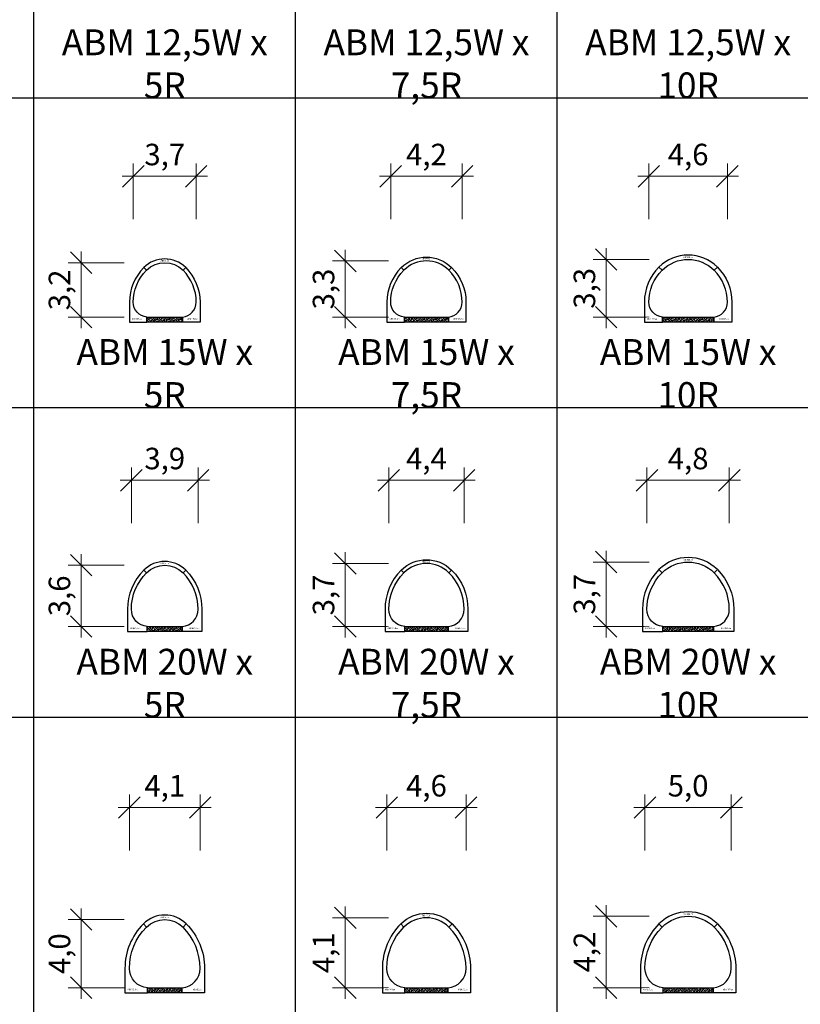
# Model space of a CAD drawing. Units: millimetres. Extents: x 0 to 449440, y -22589 to 300009.
# Drawn here: x 51374 to 96714, y 133340 to 190566 of the extents above; entities that cross this region are included whole.
import ezdxf

# ---------------------------------------------------------------- set-up
doc = ezdxf.new("R2010")
doc.units = ezdxf.units.MM
doc.layers.get('DEFPOINTS').update_dxf_attribs({"color": 16})
for name, color, linetype, lineweight in [('ABM - DIMS', 7, 'Continuous', 15), ('ABM - HATCH (IN SITU)', 251, 'Continuous', 9), ('ABM - INSITU', 251, 'Continuous', 30), ('ABM - STRUCTURE', 5, 'Continuous', 30)]:
    doc.layers.add(name, color=color, linetype=linetype, lineweight=lineweight)
doc.layers.add('ABM - TEXT', color=16, linetype='Continuous')
doc.layers.add('popis', color=7, linetype='Continuous')
doc.styles.add('ABM - Txt', font='arial.ttf', dxfattribs={"width": 0.8})
doc.styles.add('ABM Headings', font='times.ttf', dxfattribs={"width": 0.8, "height": 600})
doc.dimstyles.new('ABM 1-500', dxfattribs={"dimscale": 500, "dimtxt": 2.5, "dimasz": 2.5, "dimexe": 1.5, "dimexo": 2, "dimgap": 0.7, "dimtad": 1, "dimdec": 1, "dimlfac": 0.001, "dimrnd": 0.1, "dimzin": 4, "dimtxsty": 'ABM - Txt', "dimblk": 'OBLIQUE', "dimcen": 2.5, "dimdle": 1.3, "dimclrd": 256, "dimclre": 256, "dimclrt": 256, "dimadec": 0, "dimazin": 0, "dimtfac": 1, "dimtdec": 1, "dimtix": 1, "dimtmove": 0, "dimatfit": 3, "dimldrblk": 'OBLIQUE', "dimfxl": 5, "dimfxlon": 1, "dimlwd": -1, "dimlwe": -1, "dimarcsym": 1})

# ---------------------------------------------------------------- blocks, each defined once
blk = doc.blocks.new('_OBLIQUE')
at = {"color": 0, "linetype": 'ByBlock'}
blk.add_line((-0.5, -0.5), (0.5, 0.5), dxfattribs=at)
blk = doc.blocks.new('*D79')
at = {"layer": 'ABM - DIMS', "transparency": 16777216}
for p, q in [((87919, 178966), (87919, 182216)), ((87269, 181466), (93131, 181466))]:
    blk.add_line(p, q, dxfattribs=at)
at = {"layer": 'ABM - DIMS', "linetype": 'ByBlock', "transparency": 16777216}
blk.add_line((92481, 178966), (92481, 182216), dxfattribs=at)
at = {"layer": 'DEFPOINTS', "color": 0, "transparency": 16777216}
for p in [(92481, 181466), (87919, 174150), (92481, 174150)]:
    blk.add_point(p, dxfattribs=at)
at = {"layer": 'ABM - DIMS', "transparency": 16777216, "xscale": 1250, "yscale": 1250, "zscale": 1250, "rotation": 180}
blk.add_blockref('_OBLIQUE', (87919, 181466), dxfattribs=at)
at = {"layer": 'ABM - DIMS', "transparency": 16777216, "xscale": 1250, "yscale": 1250, "zscale": 1250}
blk.add_blockref('_OBLIQUE', (92481, 181466), dxfattribs=at)
at = {"layer": 'ABM - DIMS', "transparency": 16777216, "insert": (90200, 182567), "char_height": 1250, "attachment_point": 5, "style": 'ABM - Txt'}
blk.add_mtext('4,6', dxfattribs=at)
blk = doc.blocks.new('*D80')
at = {"layer": 'ABM - DIMS', "transparency": 16777216}
for p, q in [((72924, 178966), (72924, 182216)), ((72274, 181466), (77726, 181466))]:
    blk.add_line(p, q, dxfattribs=at)
at = {"layer": 'ABM - DIMS', "linetype": 'ByBlock', "transparency": 16777216}
blk.add_line((77076, 178966), (77076, 182216), dxfattribs=at)
at = {"layer": 'DEFPOINTS', "color": 0, "transparency": 16777216}
for p in [(77076, 181466), (72924, 174150), (77076, 174150)]:
    blk.add_point(p, dxfattribs=at)
at = {"layer": 'ABM - DIMS', "transparency": 16777216, "xscale": 1250, "yscale": 1250, "zscale": 1250, "rotation": 180}
blk.add_blockref('_OBLIQUE', (72924, 181466), dxfattribs=at)
at = {"layer": 'ABM - DIMS', "transparency": 16777216, "xscale": 1250, "yscale": 1250, "zscale": 1250}
blk.add_blockref('_OBLIQUE', (77076, 181466), dxfattribs=at)
at = {"layer": 'ABM - DIMS', "transparency": 16777216, "insert": (75000, 182567), "char_height": 1250, "attachment_point": 5, "style": 'ABM - Txt'}
blk.add_mtext('4,2', dxfattribs=at)
blk = doc.blocks.new('*D81')
at = {"layer": 'ABM - DIMS', "transparency": 16777216}
for p, q in [((57972, 178966), (57972, 182216)), ((57322, 181466), (62278, 181466))]:
    blk.add_line(p, q, dxfattribs=at)
at = {"layer": 'ABM - DIMS', "linetype": 'ByBlock', "transparency": 16777216}
blk.add_line((61628, 178966), (61628, 182216), dxfattribs=at)
at = {"layer": 'DEFPOINTS', "color": 0, "transparency": 16777216}
for p in [(61628, 181466), (57972, 174150), (61628, 174150)]:
    blk.add_point(p, dxfattribs=at)
at = {"layer": 'ABM - DIMS', "transparency": 16777216, "xscale": 1250, "yscale": 1250, "zscale": 1250, "rotation": 180}
blk.add_blockref('_OBLIQUE', (57972, 181466), dxfattribs=at)
at = {"layer": 'ABM - DIMS', "transparency": 16777216, "xscale": 1250, "yscale": 1250, "zscale": 1250}
blk.add_blockref('_OBLIQUE', (61628, 181466), dxfattribs=at)
at = {"layer": 'ABM - DIMS', "transparency": 16777216, "insert": (59800, 182567), "char_height": 1250, "attachment_point": 5, "style": 'ABM - Txt'}
blk.add_mtext('3,7', dxfattribs=at)
blk = doc.blocks.new('*D96')
at = {"layer": 'ABM - DIMS', "transparency": 16777216}
for p, q in [((87808, 161298), (87808, 164548)), ((87158, 163798), (93242, 163798))]:
    blk.add_line(p, q, dxfattribs=at)
at = {"layer": 'ABM - DIMS', "linetype": 'ByBlock', "transparency": 16777216}
blk.add_line((92592, 161298), (92592, 164548), dxfattribs=at)
at = {"layer": 'DEFPOINTS', "color": 0, "transparency": 16777216}
for p in [(92592, 163798), (87808, 156297), (92592, 156297)]:
    blk.add_point(p, dxfattribs=at)
at = {"layer": 'ABM - DIMS', "transparency": 16777216, "xscale": 1250, "yscale": 1250, "zscale": 1250, "rotation": 180}
blk.add_blockref('_OBLIQUE', (87808, 163798), dxfattribs=at)
at = {"layer": 'ABM - DIMS', "transparency": 16777216, "xscale": 1250, "yscale": 1250, "zscale": 1250}
blk.add_blockref('_OBLIQUE', (92592, 163798), dxfattribs=at)
at = {"layer": 'ABM - DIMS', "transparency": 16777216, "insert": (90200, 164899), "char_height": 1250, "attachment_point": 5, "style": 'ABM - Txt'}
blk.add_mtext('4,8', dxfattribs=at)
blk = doc.blocks.new('*D97')
at = {"layer": 'ABM - DIMS', "transparency": 16777216}
for p, q in [((72813, 161298), (72813, 164548)), ((72163, 163798), (77837, 163798))]:
    blk.add_line(p, q, dxfattribs=at)
at = {"layer": 'ABM - DIMS', "linetype": 'ByBlock', "transparency": 16777216}
blk.add_line((77187, 161298), (77187, 164548), dxfattribs=at)
at = {"layer": 'DEFPOINTS', "color": 0, "transparency": 16777216}
for p in [(77187, 163798), (72813, 156297), (77187, 156297)]:
    blk.add_point(p, dxfattribs=at)
at = {"layer": 'ABM - DIMS', "transparency": 16777216, "xscale": 1250, "yscale": 1250, "zscale": 1250, "rotation": 180}
blk.add_blockref('_OBLIQUE', (72813, 163798), dxfattribs=at)
at = {"layer": 'ABM - DIMS', "transparency": 16777216, "xscale": 1250, "yscale": 1250, "zscale": 1250}
blk.add_blockref('_OBLIQUE', (77187, 163798), dxfattribs=at)
at = {"layer": 'ABM - DIMS', "transparency": 16777216, "insert": (75000, 164896), "char_height": 1250, "attachment_point": 5, "style": 'ABM - Txt'}
blk.add_mtext('4,4', dxfattribs=at)
blk = doc.blocks.new('*D98')
at = {"layer": 'ABM - DIMS', "transparency": 16777216}
for p, q in [((57861, 161298), (57861, 164548)), ((57211, 163798), (62389, 163798))]:
    blk.add_line(p, q, dxfattribs=at)
at = {"layer": 'ABM - DIMS', "linetype": 'ByBlock', "transparency": 16777216}
blk.add_line((61739, 161298), (61739, 164548), dxfattribs=at)
at = {"layer": 'DEFPOINTS', "color": 0, "transparency": 16777216}
for p in [(61739, 163798), (57861, 156297), (61739, 156297)]:
    blk.add_point(p, dxfattribs=at)
at = {"layer": 'ABM - DIMS', "transparency": 16777216, "xscale": 1250, "yscale": 1250, "zscale": 1250, "rotation": 180}
blk.add_blockref('_OBLIQUE', (57861, 163798), dxfattribs=at)
at = {"layer": 'ABM - DIMS', "transparency": 16777216, "xscale": 1250, "yscale": 1250, "zscale": 1250}
blk.add_blockref('_OBLIQUE', (61739, 163798), dxfattribs=at)
at = {"layer": 'ABM - DIMS', "transparency": 16777216, "insert": (59800, 164899), "char_height": 1250, "attachment_point": 5, "style": 'ABM - Txt'}
blk.add_mtext('3,9', dxfattribs=at)
blk = doc.blocks.new('*D115')
at = {"layer": 'ABM - DIMS', "transparency": 16777216}
for p, q in [((87694, 142279), (87694, 145529)), ((87044, 144779), (93356, 144779))]:
    blk.add_line(p, q, dxfattribs=at)
at = {"layer": 'ABM - DIMS', "linetype": 'ByBlock', "transparency": 16777216}
blk.add_line((92706, 142279), (92706, 145529), dxfattribs=at)
at = {"layer": 'DEFPOINTS', "color": 0, "transparency": 16777216}
for p in [(92706, 144779), (87694, 135430), (92706, 135430)]:
    blk.add_point(p, dxfattribs=at)
at = {"layer": 'ABM - DIMS', "transparency": 16777216, "xscale": 1250, "yscale": 1250, "zscale": 1250, "rotation": 180}
blk.add_blockref('_OBLIQUE', (87694, 144779), dxfattribs=at)
at = {"layer": 'ABM - DIMS', "transparency": 16777216, "xscale": 1250, "yscale": 1250, "zscale": 1250}
blk.add_blockref('_OBLIQUE', (92706, 144779), dxfattribs=at)
at = {"layer": 'ABM - DIMS', "transparency": 16777216, "insert": (90200, 145880), "char_height": 1250, "attachment_point": 5, "style": 'ABM - Txt'}
blk.add_mtext('5,0', dxfattribs=at)
blk = doc.blocks.new('*D116')
at = {"layer": 'ABM - DIMS', "transparency": 16777216}
for p, q in [((72699, 142279), (72699, 145529)), ((72049, 144779), (77951, 144779))]:
    blk.add_line(p, q, dxfattribs=at)
at = {"layer": 'ABM - DIMS', "linetype": 'ByBlock', "transparency": 16777216}
blk.add_line((77301, 142279), (77301, 145529), dxfattribs=at)
at = {"layer": 'DEFPOINTS', "color": 0, "transparency": 16777216}
for p in [(77301, 144779), (72699, 135430), (77301, 135430)]:
    blk.add_point(p, dxfattribs=at)
at = {"layer": 'ABM - DIMS', "transparency": 16777216, "xscale": 1250, "yscale": 1250, "zscale": 1250, "rotation": 180}
blk.add_blockref('_OBLIQUE', (72699, 144779), dxfattribs=at)
at = {"layer": 'ABM - DIMS', "transparency": 16777216, "xscale": 1250, "yscale": 1250, "zscale": 1250}
blk.add_blockref('_OBLIQUE', (77301, 144779), dxfattribs=at)
at = {"layer": 'ABM - DIMS', "transparency": 16777216, "insert": (75000, 145880), "char_height": 1250, "attachment_point": 5, "style": 'ABM - Txt'}
blk.add_mtext('4,6', dxfattribs=at)
blk = doc.blocks.new('*D117')
at = {"layer": 'ABM - DIMS', "transparency": 16777216}
for p, q in [((57746, 142279), (57746, 145529)), ((57096, 144779), (62504, 144779))]:
    blk.add_line(p, q, dxfattribs=at)
at = {"layer": 'ABM - DIMS', "linetype": 'ByBlock', "transparency": 16777216}
blk.add_line((61854, 142279), (61854, 145529), dxfattribs=at)
at = {"layer": 'DEFPOINTS', "color": 0, "transparency": 16777216}
for p in [(61854, 144779), (57746, 135430), (61854, 135430)]:
    blk.add_point(p, dxfattribs=at)
at = {"layer": 'ABM - DIMS', "transparency": 16777216, "xscale": 1250, "yscale": 1250, "zscale": 1250, "rotation": 180}
blk.add_blockref('_OBLIQUE', (57746, 144779), dxfattribs=at)
at = {"layer": 'ABM - DIMS', "transparency": 16777216, "xscale": 1250, "yscale": 1250, "zscale": 1250}
blk.add_blockref('_OBLIQUE', (61854, 144779), dxfattribs=at)
at = {"layer": 'ABM - DIMS', "transparency": 16777216, "insert": (59800, 145880), "char_height": 1250, "attachment_point": 5, "style": 'ABM - Txt'}
blk.add_mtext('4,1', dxfattribs=at)
blk = doc.blocks.new('*D229')
at = {"layer": 'ABM - DIMS', "transparency": 16777216}
for p, q in [((54946, 133652), (54946, 138916)), ((57446, 134302), (54196, 134302))]:
    blk.add_line(p, q, dxfattribs=at)
at = {"layer": 'ABM - DIMS', "linetype": 'ByBlock', "transparency": 16777216}
blk.add_line((57446, 138266), (54196, 138266), dxfattribs=at)
at = {"layer": 'DEFPOINTS', "color": 0, "transparency": 16777216}
for p in [(54946, 138266), (59800, 138266), (59800, 134302)]:
    blk.add_point(p, dxfattribs=at)
at = {"layer": 'ABM - DIMS', "transparency": 16777216, "xscale": 1250, "yscale": 1250, "zscale": 1250}
for p, rotation in [((54946, 138266), 90), ((54946, 134302), 270)]:
    blk.add_blockref('_OBLIQUE', p, dxfattribs=dict(at, rotation=rotation))
at = {"layer": 'ABM - DIMS', "transparency": 16777216, "insert": (53845, 136284), "char_height": 1250, "attachment_point": 5, "rotation": 90, "style": 'ABM - Txt'}
blk.add_mtext('4,0', dxfattribs=at)
blk = doc.blocks.new('*D230')
at = {"layer": 'ABM - DIMS', "transparency": 16777216}
for p, q in [((54946, 154650), (54946, 159508)), ((57446, 155300), (54196, 155300))]:
    blk.add_line(p, q, dxfattribs=at)
at = {"layer": 'ABM - DIMS', "linetype": 'ByBlock', "transparency": 16777216}
blk.add_line((57446, 158858), (54196, 158858), dxfattribs=at)
at = {"layer": 'DEFPOINTS', "color": 0, "transparency": 16777216}
for p in [(54946, 158858), (59800, 158858), (59800, 155300)]:
    blk.add_point(p, dxfattribs=at)
at = {"layer": 'ABM - DIMS', "transparency": 16777216, "xscale": 1250, "yscale": 1250, "zscale": 1250}
for p, rotation in [((54946, 158858), 90), ((54946, 155300), 270)]:
    blk.add_blockref('_OBLIQUE', p, dxfattribs=dict(at, rotation=rotation))
at = {"layer": 'ABM - DIMS', "transparency": 16777216, "insert": (53845, 157079), "char_height": 1250, "attachment_point": 5, "rotation": 90, "style": 'ABM - Txt'}
blk.add_mtext('3,6', dxfattribs=at)
blk = doc.blocks.new('*D231')
at = {"layer": 'ABM - DIMS', "transparency": 16777216}
for p, q in [((54946, 172630), (54946, 177092)), ((57446, 173280), (54196, 173280))]:
    blk.add_line(p, q, dxfattribs=at)
at = {"layer": 'ABM - DIMS', "linetype": 'ByBlock', "transparency": 16777216}
blk.add_line((57446, 176442), (54196, 176442), dxfattribs=at)
at = {"layer": 'DEFPOINTS', "color": 0, "transparency": 16777216}
for p in [(54946, 176442), (59800, 176442), (59800, 173280)]:
    blk.add_point(p, dxfattribs=at)
at = {"layer": 'ABM - DIMS', "transparency": 16777216, "xscale": 1250, "yscale": 1250, "zscale": 1250}
for p, rotation in [((54946, 176442), 90), ((54946, 173280), 270)]:
    blk.add_blockref('_OBLIQUE', p, dxfattribs=dict(at, rotation=rotation))
at = {"layer": 'ABM - DIMS', "transparency": 16777216, "insert": (53845, 174861), "char_height": 1250, "attachment_point": 5, "rotation": 90, "style": 'ABM - Txt'}
blk.add_mtext('3,2', dxfattribs=at)
blk = doc.blocks.new('*D239')
at = {"layer": 'ABM - DIMS', "transparency": 16777216}
for p, q in [((70286, 133652), (70286, 139019)), ((72786, 134302), (69536, 134302))]:
    blk.add_line(p, q, dxfattribs=at)
at = {"layer": 'ABM - DIMS', "linetype": 'ByBlock', "transparency": 16777216}
blk.add_line((72786, 138369), (69536, 138369), dxfattribs=at)
at = {"layer": 'DEFPOINTS', "color": 0, "transparency": 16777216}
for p in [(70286, 138369), (75000, 138369), (75000, 134302)]:
    blk.add_point(p, dxfattribs=at)
at = {"layer": 'ABM - DIMS', "transparency": 16777216, "xscale": 1250, "yscale": 1250, "zscale": 1250}
for p, rotation in [((70286, 138369), 90), ((70286, 134302), 270)]:
    blk.add_blockref('_OBLIQUE', p, dxfattribs=dict(at, rotation=rotation))
at = {"layer": 'ABM - DIMS', "transparency": 16777216, "insert": (69185, 136336), "char_height": 1250, "attachment_point": 5, "rotation": 90, "style": 'ABM - Txt'}
blk.add_mtext('4,1', dxfattribs=at)
blk = doc.blocks.new('*D240')
at = {"layer": 'ABM - DIMS', "transparency": 16777216}
for p, q in [((70286, 154650), (70286, 159610)), ((72786, 155300), (69536, 155300))]:
    blk.add_line(p, q, dxfattribs=at)
at = {"layer": 'ABM - DIMS', "linetype": 'ByBlock', "transparency": 16777216}
blk.add_line((72786, 158960), (69536, 158960), dxfattribs=at)
at = {"layer": 'DEFPOINTS', "color": 0, "transparency": 16777216}
for p in [(70286, 158960), (75000, 158960), (75000, 155300)]:
    blk.add_point(p, dxfattribs=at)
at = {"layer": 'ABM - DIMS', "transparency": 16777216, "xscale": 1250, "yscale": 1250, "zscale": 1250}
for p, rotation in [((70286, 158960), 90), ((70286, 155300), 270)]:
    blk.add_blockref('_OBLIQUE', p, dxfattribs=dict(at, rotation=rotation))
at = {"layer": 'ABM - DIMS', "transparency": 16777216, "insert": (69185, 157130), "char_height": 1250, "attachment_point": 5, "rotation": 90, "style": 'ABM - Txt'}
blk.add_mtext('3,7', dxfattribs=at)
blk = doc.blocks.new('*D241')
at = {"layer": 'ABM - DIMS', "transparency": 16777216}
for p, q in [((70286, 172630), (70286, 177194)), ((72786, 173280), (69536, 173280))]:
    blk.add_line(p, q, dxfattribs=at)
at = {"layer": 'ABM - DIMS', "linetype": 'ByBlock', "transparency": 16777216}
blk.add_line((72786, 176544), (69536, 176544), dxfattribs=at)
at = {"layer": 'DEFPOINTS', "color": 0, "transparency": 16777216}
for p in [(70286, 176544), (75000, 176544), (75000, 173280)]:
    blk.add_point(p, dxfattribs=at)
at = {"layer": 'ABM - DIMS', "transparency": 16777216, "xscale": 1250, "yscale": 1250, "zscale": 1250}
for p, rotation in [((70286, 176544), 90), ((70286, 173280), 270)]:
    blk.add_blockref('_OBLIQUE', p, dxfattribs=dict(at, rotation=rotation))
at = {"layer": 'ABM - DIMS', "transparency": 16777216, "insert": (69185, 174912), "char_height": 1250, "attachment_point": 5, "rotation": 90, "style": 'ABM - Txt'}
blk.add_mtext('3,3', dxfattribs=at)
blk = doc.blocks.new('*D250')
at = {"layer": 'ABM - DIMS', "transparency": 16777216}
for p, q in [((85439, 133652), (85439, 139104)), ((87939, 134302), (84689, 134302))]:
    blk.add_line(p, q, dxfattribs=at)
at = {"layer": 'ABM - DIMS', "linetype": 'ByBlock', "transparency": 16777216}
blk.add_line((87939, 138454), (84689, 138454), dxfattribs=at)
at = {"layer": 'DEFPOINTS', "color": 0, "transparency": 16777216}
for p in [(85439, 138454), (90200, 138454), (90200, 134302)]:
    blk.add_point(p, dxfattribs=at)
at = {"layer": 'ABM - DIMS', "transparency": 16777216, "xscale": 1250, "yscale": 1250, "zscale": 1250}
for p, rotation in [((85439, 138454), 90), ((85439, 134302), 270)]:
    blk.add_blockref('_OBLIQUE', p, dxfattribs=dict(at, rotation=rotation))
at = {"layer": 'ABM - DIMS', "transparency": 16777216, "insert": (84338, 136378), "char_height": 1250, "attachment_point": 5, "rotation": 90, "style": 'ABM - Txt'}
blk.add_mtext('4,2', dxfattribs=at)
blk = doc.blocks.new('*D253')
at = {"layer": 'ABM - DIMS', "transparency": 16777216}
for p, q in [((85439, 154650), (85439, 159695)), ((87939, 155300), (84689, 155300))]:
    blk.add_line(p, q, dxfattribs=at)
at = {"layer": 'ABM - DIMS', "linetype": 'ByBlock', "transparency": 16777216}
blk.add_line((87939, 159045), (84689, 159045), dxfattribs=at)
at = {"layer": 'DEFPOINTS', "color": 0, "transparency": 16777216}
for p in [(85439, 159045), (90200, 159045), (90200, 155300)]:
    blk.add_point(p, dxfattribs=at)
at = {"layer": 'ABM - DIMS', "transparency": 16777216, "xscale": 1250, "yscale": 1250, "zscale": 1250}
for p, rotation in [((85439, 159045), 90), ((85439, 155300), 270)]:
    blk.add_blockref('_OBLIQUE', p, dxfattribs=dict(at, rotation=rotation))
at = {"layer": 'ABM - DIMS', "transparency": 16777216, "insert": (84338, 157173), "char_height": 1250, "attachment_point": 5, "rotation": 90, "style": 'ABM - Txt'}
blk.add_mtext('3,7', dxfattribs=at)
blk = doc.blocks.new('*D254')
at = {"layer": 'ABM - DIMS', "transparency": 16777216}
for p, q in [((85439, 172630), (85439, 177279)), ((87939, 173280), (84689, 173280))]:
    blk.add_line(p, q, dxfattribs=at)
at = {"layer": 'ABM - DIMS', "linetype": 'ByBlock', "transparency": 16777216}
blk.add_line((87939, 176629), (84689, 176629), dxfattribs=at)
at = {"layer": 'DEFPOINTS', "color": 0, "transparency": 16777216}
for p in [(85439, 176629), (90200, 176629), (90200, 173280)]:
    blk.add_point(p, dxfattribs=at)
at = {"layer": 'ABM - DIMS', "transparency": 16777216, "xscale": 1250, "yscale": 1250, "zscale": 1250}
for p, rotation in [((85439, 176629), 90), ((85439, 173280), 270)]:
    blk.add_blockref('_OBLIQUE', p, dxfattribs=dict(at, rotation=rotation))
at = {"layer": 'ABM - DIMS', "transparency": 16777216, "insert": (84338, 174955), "char_height": 1250, "attachment_point": 5, "rotation": 90, "style": 'ABM - Txt'}
blk.add_mtext('3,3', dxfattribs=at)

msp = doc.modelspace()

# ---------------------------------------------------------------- hatches: boundary and pattern name
at = {"layer": 'ABM - HATCH (IN SITU)'}
h = msp.add_hatch(dxfattribs=at)
h.set_pattern_fill('ANSI33', color=256, scale=25, style=0)
h.paths.add_polyline_path([(88714.41, 173279.84), (91685.59, 173279.84), (91685.59, 172979.84), (88714.41, 172979.84)])
h = msp.add_hatch(dxfattribs=at)
h.set_pattern_fill('ANSI33', color=256, scale=25, style=0)
h.paths.add_polyline_path([(58785.76, 155300), (60814.25, 155300), (60814.25, 155000), (58785.76, 155000)])
h = msp.add_hatch(dxfattribs=at)
h.set_pattern_fill('ANSI33', color=256, scale=25, style=0)
h.paths.add_polyline_path([(73738.05, 155300), (76261.95, 155300), (76261.95, 155000), (73738.05, 155000)])
h = msp.add_hatch(dxfattribs=at)
h.set_pattern_fill('ANSI33', color=256, scale=25, style=0)
h.paths.add_polyline_path([(88733.21, 155300), (91666.8, 155300), (91666.8, 155000), (88733.21, 155000)])
h = msp.add_hatch(dxfattribs=at)
h.set_pattern_fill('ANSI33', color=256, scale=25, style=0)
h.paths.add_polyline_path([(58801.44, 134302.49), (60798.57, 134302.49), (60798.57, 134000), (58801.44, 134000)])
h = msp.add_hatch(dxfattribs=at)
h.set_pattern_fill('ANSI33', color=256, scale=25, style=0)
h.paths.add_polyline_path([(73753.73, 134302.49), (76246.27, 134302.49), (76246.27, 134000), (73753.73, 134000)])
h = msp.add_hatch(dxfattribs=at)
h.set_pattern_fill('ANSI33', color=256, scale=25, style=0)
h.paths.add_polyline_path([(88748.88, 134302.49), (91651.12, 134302.49), (91651.12, 134000), (88748.88, 134000)])

# ---------------------------------------------------------------- linework, layer by layer
for p, q in [((52200, 87000), (52200, 276000)), ((67400, 66000), (67400, 276000)), ((82600, 45000), (82600, 276000)), ((331000, 186000), (37000, 186000)), ((357000, 168000), (37000, 168000)), ((417000, 150000), (37000, 150000))]:
    msp.add_line(p, q)
at = {"layer": 'ABM - INSITU'}
for points in [[(88714.41, 173279.84), (91685.59, 173279.84), (91685.59, 172979.84), (88714.41, 172979.84)], [(58785.76, 155300), (60814.25, 155300), (60814.25, 155000), (58785.76, 155000)], [(73738.05, 155300), (76261.95, 155300), (76261.95, 155000), (73738.05, 155000)], [(88733.21, 155300), (91666.8, 155300), (91666.8, 155000), (88733.21, 155000)], [(58801.44, 134302.49), (60798.57, 134302.49), (60798.57, 134000), (58801.44, 134000)], [(73753.73, 134302.49), (76246.27, 134302.49), (76246.27, 134000), (73753.73, 134000)], [(88748.88, 134302.49), (91651.12, 134302.49), (91651.12, 134000), (88748.88, 134000)]]:
    msp.add_lwpolyline(points, close=True, dxfattribs=at)

# ---------------------------------------------------------------- texts
at = {"layer": 'ABM - TEXT', "char_height": 90, "width": 412.9471, "attachment_point": 9, "style": 'ABM Headings', "bg_fill": 3, "box_fill_scale": 1.5, "bg_fill_color": 256, "bg_fill_transparency": 0}
for s, insert in [('ABM15.{\\fISOCPEUR|b0|i0|c0|p34;0}w', (61698.05, 173129.83)), ('ABM15.{\\fISOCPEUR|b0|i0|c0|p34;0}w', (77145.75, 173129.83)), ('ABM15.{\\fISOCPEUR|b0|i0|c0|p34;0}w', (92590.59, 173129.83)), ('ABM20.{\\fISOCPEUR|b0|i0|c0|p34;0}w', (61809.25, 155149.99)), ('ABM20.{\\fISOCPEUR|b0|i0|c0|p34;0}w', (77256.95, 155149.99)), ('ABM20.{\\fISOCPEUR|b0|i0|c0|p34;0}w', (92701.8, 155149.99)), ('ABM5.{\\fISOCPEUR|b0|i0|c0|p34;0}w', (61963.57, 134150)), ('ABM25.{\\fISOCPEUR|b0|i0|c0|p34;0}w', (77411.27, 134149.99)), ('ABM25.{\\fISOCPEUR|b0|i0|c0|p34;0}w', (92816.12, 134149.99))]:
    msp.add_mtext(s, dxfattribs=dict(at, insert=insert))
at = {"layer": 'popis', "char_height": 1500, "attachment_point": 5, "rotation": 359.999999, "style": 'ABM - Txt'}
for s, insert in [('\\A1;ABM 12,5W x 5R', (59800, 188000)), ('\\A1;ABM 12,5W x 7,5R', (75000, 188000)), ('\\A1;ABM 12,5W x 10R', (90200, 188000)), ('\\A1;ABM 15W x 5R', (59800, 170000)), ('\\A1;ABM 15W x 7,5R', (75000, 170000)), ('\\A1;ABM 15W x 10R', (90200, 170000)), ('\\A1;ABM 20W x 5R', (59800, 152000)), ('\\A1;ABM 20W x 7,5R', (75000, 152000)), ('\\A1;ABM 20W x 10R', (90200, 152000))]:
    msp.add_mtext(s, dxfattribs=dict(at, insert=insert))

# ---------------------------------------------------------------- dimensions: what is measured, and where the dimension line sits
at = {"layer": 'ABM - DIMS'}
for base, p1, p2, picture, middle in [((61628.05, 181466.17), (57971.96, 174149.84), (61628.05, 174149.84), '*D81', (59800.01, 182567.37)), ((77075.75, 181466.17), (72924.26, 174149.84), (77075.75, 174149.84), '*D80', (75000, 182567.37)), ((92480.59, 181466.17), (87919.41, 174149.84), (92480.59, 174149.84), '*D79', (90200, 182567.37)), ((61739.25, 163797.71), (57860.76, 156297.18), (61739.25, 156297.18), '*D98', (59800.01, 164898.9)), ((77186.95, 163797.71), (72813.05, 156297.18), (77186.95, 156297.18), '*D97', (75000, 164896.34)), ((92591.8, 163797.71), (87808.21, 156297.18), (92591.8, 156297.18), '*D96', (90200, 164898.9)), ((61853.57, 144778.74), (57746.44, 135430), (61853.57, 135430), '*D117', (59800.01, 145879.94)), ((77301.27, 144778.74), (72698.73, 135430), (77301.27, 135430), '*D116', (75000, 145879.94)), ((92706.12, 144778.74), (87693.88, 135430), (92706.12, 135430), '*D115', (90200, 145879.94))]:
    dim = msp.add_linear_dim(base=base, p1=p1, p2=p2, dimstyle='ABM 1-500', dxfattribs=at)
    dim.commit()
    dim.dimension.update_dxf_attribs({"geometry": picture, "text_midpoint": middle})
for base, p1, p2, picture, middle in [((54946.01, 176441.8), (59800.01, 173279.84), (59799.99, 176441.8), '*D231', (53844.82, 174860.82)), ((70286.3, 176544.41), (75000, 173279.84), (75000, 176544.41), '*D241', (69185.11, 174912.12)), ((85438.79, 176629.25), (90200, 173279.84), (90200, 176629.25), '*D254', (84337.6, 174954.55)), ((85438.79, 159045.2), (90200, 155300), (90200, 159045.2), '*D253', (84337.6, 157172.6)), ((54946.01, 158857.75), (59800.01, 155300), (59800, 158857.75), '*D230', (53844.82, 157078.88)), ((70286.3, 158960.35), (75000, 155300), (75000, 158960.35), '*D240', (69185.11, 157130.18)), ((85438.79, 138453.88), (90200, 134302.49), (90200, 138453.88), '*D250', (84337.6, 136378.19)), ((54946.01, 138266.43), (59800.01, 134302.49), (59800.01, 138266.43), '*D229', (53844.82, 136284.46)), ((70286.3, 138369.04), (75000, 134302.49), (75000, 138369.04), '*D239', (69185.11, 136335.76))]:
    dim = msp.add_linear_dim(base=base, p1=p1, p2=p2, angle=90, dimstyle='ABM 1-500', dxfattribs=at)
    dim.commit()
    dim.dimension.update_dxf_attribs({"geometry": picture, "text_midpoint": middle})

# ---------------------------------------------------------------- next in the draw order: linework, layer by layer
at = {"layer": 'ABM - STRUCTURE'}
for points in [[(61848.05, 172979.84), (60833.05, 172979.84), (60833.05, 173279.84, 0.39022672), (61628.05, 174149.84, 0.19891237), (60860.67, 176002.46), (61016.23, 176158.03, -0.19891237), (61848.05, 174149.84), (61848.05, 172979.84)], [(77295.75, 172979.84), (76280.75, 172979.84), (76280.75, 173279.84, 0.39022672), (77075.75, 174149.84, 0.19891237), (76308.37, 176002.46), (76463.93, 176158.03, -0.19891237), (77295.75, 174149.84), (77295.75, 172979.84)], [(60798.57, 134302.49, 0.39489057), (61853.57, 135430, 0.19891237), (60860.67, 137827.09), (61044.51, 138010.94, -0.19891237), (62113.57, 135430), (62113.57, 134000), (60798.57, 134000)], [(76246.27, 134302.49, 0.39489057), (77301.27, 135430, 0.19891237), (76308.37, 137827.09), (76492.21, 138010.94, -0.19891237), (77561.27, 135430), (77561.27, 134000), (76246.27, 134000)]]:
    msp.add_lwpolyline(points, format="xyb", close=True, dxfattribs=at)
at = {"layer": 'ABM - STRUCTURE', "color": 1}
for points in [[(92740.59, 172979.84), (91685.59, 172979.84), (91685.59, 173279.84, 0.39022672), (92480.59, 174149.84, 0.19891237), (91713.21, 176002.46), (91897.06, 176186.31, -0.19891237), (92740.59, 174149.84), (92740.59, 172979.84)], [(60814.25, 155000), (60814.25, 155300, 0.39239299), (61739.25, 156297.18, 0.19890106), (60860.67, 158418.41), (61016.23, 158573.98, -0.19890209), (61959.25, 156297.18), (61959.25, 155000)], [(76261.95, 155000), (76261.95, 155300, 0.39239299), (77186.95, 156297.18, 0.19890106), (76308.37, 158418.41), (76463.93, 158573.98, -0.19890209), (77406.95, 156297.18), (77406.95, 155000)], [(91666.8, 155300, 0.39239299), (92591.8, 156297.18, 0.19890106), (91713.21, 158418.41), (91897.06, 158602.26, -0.19890209), (92851.8, 156297.18), (92851.8, 155000), (91666.8, 155000)], [(91651.12, 134302.49, 0.39489057), (92706.12, 135430, 0.19891237), (91713.21, 137827.09), (91897.06, 138010.94, -0.19891237), (92966.12, 135430), (92966.12, 134000), (91651.12, 134000)]]:
    msp.add_lwpolyline(points, format="xyb", close=True, dxfattribs=at)

# ---------------------------------------------------------------- next in the draw order: texts
at = {"layer": 'ABM - TEXT', "char_height": 90, "style": 'ABM Headings', "bg_fill": 3, "bg_fill_color": 256, "bg_fill_transparency": 0}
for s, insert, width, attachment_point, box_fill_scale in [('ABM5.{\\fISOCPEUR|b0|i0|c0|p34;0}r', (59795.02, 176551.79), 346.8282, 5, 1.2), ('ABM7.{\\fISOCPEUR|b0|i0|c0|p34;5}r', (74995.03, 176654.4), 346.8282, 5, 1.2), ('ABM10.{\\fISOCPEUR|b0|i0|c0|p34;0}r', (90195.03, 176759.24), 412.9471, 5, 1.2), ('ABM15.{\\fISOCPEUR|b0|i0|c0|p34;0}w', (57901.96, 173129.85), 412.9471, 7, 1.5), ('ABM15.{\\fISOCPEUR|b0|i0|c0|p34;0}w', (72854.26, 173129.84), 412.9471, 7, 1.5), ('ABM15.{\\fISOCPEUR|b0|i0|c0|p34;0}w', (87809.41, 173129.84), 412.9471, 7, 1.5), ('ABM7.{\\fISOCPEUR|b0|i0|c0|p34;5}r', (74995.03, 159070.34), 346.8282, 5, 1.2), ('ABM10.{\\fISOCPEUR|b0|i0|c0|p34;0}r', (90195.03, 159175.19), 412.9471, 5, 1.2), ('ABM5.{\\fISOCPEUR|b0|i0|c0|p34;0}r', (59795.02, 158967.74), 346.8282, 5, 1.2), ('ABM20.{\\fISOCPEUR|b0|i0|c0|p34;0}w', (57790.76, 155150.01), 412.9471, 7, 1.5), ('ABM20.{\\fISOCPEUR|b0|i0|c0|p34;0}w', (72743.05, 155150), 412.9471, 7, 1.5), ('ABM20.{\\fISOCPEUR|b0|i0|c0|p34;0}w', (87698.21, 155150.01), 412.9471, 7, 1.5), ('ABM7.{\\fISOCPEUR|b0|i0|c0|p34;5}r', (74995.03, 138499.03), 346.8282, 5, 1.2), ('ABM10.{\\fISOCPEUR|b0|i0|c0|p34;0}r', (90195.03, 138583.87), 412.9471, 5, 1.2), ('ABM5.{\\fISOCPEUR|b0|i0|c0|p34;0}r', (59795.03, 138396.42), 346.8282, 5, 1.2), ('ABM25.{\\fISOCPEUR|b0|i0|c0|p34;0}w', (57636.44, 134150), 412.9471, 7, 1.5), ('ABM25.{\\fISOCPEUR|b0|i0|c0|p34;0}w', (72588.73, 134150), 412.9471, 7, 1.5), ('ABM25.{\\fISOCPEUR|b0|i0|c0|p34;0}w', (87583.88, 134150.01), 412.9471, 7, 1.5)]:
    msp.add_mtext(s, dxfattribs=dict(at, insert=insert, width=width, attachment_point=attachment_point, box_fill_scale=box_fill_scale))

# ---------------------------------------------------------------- next in the draw order: hatches: boundary and pattern name
at = {"layer": 'ABM - HATCH (IN SITU)'}
h = msp.add_hatch(dxfattribs=at)
h.set_pattern_fill('ANSI33', color=256, scale=25, style=0)
h.paths.add_polyline_path([(58766.96, 173279.84), (60833.05, 173279.84), (60833.05, 172979.84), (58766.96, 172979.84)])
h = msp.add_hatch(dxfattribs=at)
h.set_pattern_fill('ANSI33', color=256, scale=25, style=0)
h.paths.add_polyline_path([(73719.26, 173279.84), (76280.75, 173279.84), (76280.75, 172979.84), (73719.26, 172979.84)])

# ---------------------------------------------------------------- next in the draw order: linework, layer by layer
at = {"layer": 'ABM - INSITU'}
for points in [[(58766.96, 173279.84), (60833.05, 173279.84), (60833.05, 172979.84), (58766.96, 172979.84)], [(73719.26, 173279.84), (76280.75, 173279.84), (76280.75, 172979.84), (73719.26, 172979.84)]]:
    msp.add_lwpolyline(points, close=True, dxfattribs=at)
at = {"layer": 'ABM - STRUCTURE', "color": 1}
for points in [[(88686.79, 176002.46, -0.41421356), (91713.21, 176002.46), (91897.06, 176186.31, 0.41421356), (88502.94, 176186.31)], [(87659.41, 172979.84), (88714.41, 172979.84), (88714.41, 173279.84, -0.39022672), (87919.41, 174149.84, -0.19891237), (88686.79, 176002.46), (88502.95, 176186.31, 0.19891237), (87659.41, 174149.84), (87659.41, 172979.84)], [(76308.37, 158418.41, 0.41421356), (73691.64, 158418.41), (73536.07, 158573.97, -0.41421356), (76463.93, 158573.97)], [(88686.79, 158418.41, -0.41421356), (91713.21, 158418.41), (91897.06, 158602.26, 0.41421356), (88502.95, 158602.26)], [(58785.76, 155000), (58785.76, 155300, -0.39239299), (57860.76, 156297.18, -0.19890106), (58739.34, 158418.41), (58583.78, 158573.98, 0.19890209), (57640.76, 156297.18), (57640.76, 155000)], [(73738.05, 155000), (73738.05, 155300, -0.39239299), (72813.05, 156297.18, -0.19890106), (73691.64, 158418.41), (73536.07, 158573.98, 0.19890209), (72593.05, 156297.18), (72593.05, 155000)], [(88733.21, 155300, -0.39239299), (87808.21, 156297.18, -0.19890106), (88686.79, 158418.41), (88502.95, 158602.26, 0.19890209), (87548.21, 156297.18), (87548.21, 155000), (88733.21, 155000)], [(88686.79, 137827.09, -0.41421356), (91713.21, 137827.09), (91897.06, 138010.94, 0.41421356), (88502.94, 138010.94)], [(88748.88, 134302.49, -0.39489057), (87693.88, 135430, -0.19891237), (88686.79, 137827.09), (88502.95, 138010.94, 0.19891237), (87433.88, 135430), (87433.88, 134000), (88748.88, 134000)]]:
    msp.add_lwpolyline(points, format="xyb", close=True, dxfattribs=at)
at = {"layer": 'ABM - STRUCTURE'}
msp.add_lwpolyline([(58739.34, 176002.46, -0.41421356), (60860.66, 176002.46), (61016.22, 176158.02, 0.41421356), (58583.78, 176158.02), (58739.34, 176002.46)], format="xyb", dxfattribs=at)
for points in [[(76308.37, 176002.46, 0.41421356), (73691.64, 176002.46), (73536.07, 176158.03, -0.41421356), (76463.93, 176158.03)], [(57751.96, 172979.84), (58766.96, 172979.84), (58766.96, 173279.84, -0.39022672), (57971.96, 174149.84, -0.19891237), (58739.34, 176002.46), (58583.78, 176158.03, 0.19891237), (57751.96, 174149.84), (57751.96, 172979.84)], [(72704.26, 172979.84), (73719.26, 172979.84), (73719.26, 173279.84, -0.39022672), (72924.26, 174149.84, -0.19891237), (73691.64, 176002.46), (73536.07, 176158.03, 0.19891237), (72704.26, 174149.84), (72704.26, 172979.84)], [(58739.34, 137827.09, -0.41421356), (60860.67, 137827.09), (61044.51, 138010.94, 0.41421356), (58555.5, 138010.94)], [(76308.37, 137827.09, 0.41421356), (73691.64, 137827.09), (73507.79, 138010.94, -0.41421356), (76492.21, 138010.94)], [(58801.44, 134302.49, -0.39489057), (57746.44, 135430, -0.19891237), (58739.34, 137827.09), (58555.5, 138010.94, 0.19891237), (57486.44, 135430), (57486.44, 134000), (58801.44, 134000)], [(73753.73, 134302.49, -0.39489057), (72698.73, 135430, -0.19891237), (73691.64, 137827.09), (73507.79, 138010.94, 0.19891237), (72438.73, 135430), (72438.73, 134000), (73753.73, 134000)]]:
    msp.add_lwpolyline(points, format="xyb", close=True, dxfattribs=at)
at = {"layer": 'ABM - STRUCTURE', "color": 1}
msp.add_lwpolyline([(58739.34, 158418.41, -0.41421356), (60860.66, 158418.41), (61016.22, 158573.97, 0.41421356), (58583.78, 158573.97), (58739.34, 158418.41)], format="xyb", dxfattribs=at)

doc.saveas('drawing.dxf')
